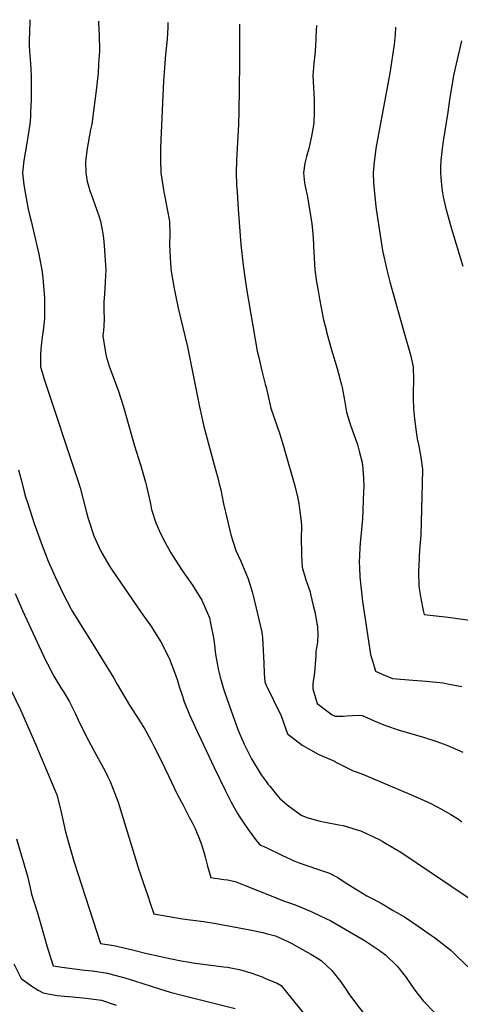
# Model space of a CAD drawing. Units: inches. Extents: x 2508850 to 2514235, y 1541997 to 1547375.
# Drawn here: x 2509746 to 2510200, y 1546344 to 1547358 of the extents above; entities that cross this region are included whole.
import ezdxf

# ---------------------------------------------------------------- set-up
doc = ezdxf.new("R2010")
doc.units = ezdxf.units.IN
doc.header["$MEASUREMENT"] = 0
doc.layers.add('tile_2463_33_contour_10ft', color=66, linetype='Continuous')

msp = doc.modelspace()

# ---------------------------------------------------------------- linework, layer by layer
at = {"layer": 'tile_2463_33_contour_10ft'}
for points, elevation in [([(2509756.9, 1547357.6), (2509756.8, 1547356.9), (2509756.3, 1547343.7), (2509756.1, 1547337.5), (2509756, 1547331), (2509756.4, 1547325), (2509757.6, 1547312.5), (2509758.2, 1547300), (2509758.1, 1547283.2), (2509758.1, 1547275), (2509757.6, 1547262.5), (2509757.4, 1547257.4), (2509756.6, 1547250), (2509753.5, 1547228.5), (2509750.6, 1547212.5), (2509749.3, 1547200), (2509750.7, 1547187.5), (2509752.4, 1547177.5), (2509755.2, 1547162.5), (2509756.4, 1547156.5), (2509758.2, 1547150), (2509766, 1547116), (2509766.8, 1547112.5), (2509769.1, 1547100), (2509769.7, 1547094.8), (2509770.4, 1547087.5), (2509771.5, 1547075), (2509771.7, 1547071.8), (2509771.8, 1547053.2), (2509771.8, 1547050), (2509771.5, 1547046.6), (2509770.5, 1547037.5), (2509769.4, 1547030.6), (2509768.8, 1547025), (2509768.2, 1547018.2), (2509767.7, 1547012.5), (2509767.9, 1547000), (2509769.5, 1546994.6), (2509771.6, 1546987.5), (2509805.9, 1546884.1), (2509808.6, 1546875.4), (2509814.9, 1546851.6), (2509816.6, 1546844.9), (2509822.6, 1546825.9), (2509829.6, 1546810.9), (2509831.1, 1546807.9), (2509838.8, 1546794.8), (2509840.8, 1546791.6), (2509871.5, 1546747), (2509881.9, 1546732.3), (2509885.3, 1546727.2), (2509891.7, 1546716.9), (2509899.9, 1546700.6), (2509900.1, 1546700.2), (2509905.6, 1546685.7), (2509908.4, 1546678), (2509910.6, 1546671), (2509914, 1546660.8), (2509915.5, 1546656.2), (2509921.1, 1546641.8), (2509927.2, 1546628.3), (2509946.5, 1546587.3), (2509957.9, 1546564), (2509964.1, 1546551.9), (2509970.7, 1546540), (2509972.3, 1546537.3), (2509976.3, 1546531.1), (2509981.6, 1546523.7), (2509989.2, 1546513.3), (2509993.7, 1546507.9), (2510000, 1546504.9)], 7070), ([(2509827.3, 1547356.1), (2509827.6, 1547352.7), (2509827.7, 1547350), (2509828.5, 1547328.6), (2509828.4, 1547325), (2509827.6, 1547312.5), (2509827, 1547302), (2509826.8, 1547300), (2509825.5, 1547287.5), (2509820.5, 1547250), (2509819.3, 1547244.4), (2509815.8, 1547225), (2509814.3, 1547214.3), (2509814.1, 1547210.9), (2509814.4, 1547200), (2509815.9, 1547190.9), (2509816.7, 1547187.5), (2509818.7, 1547181.3), (2509820.8, 1547175), (2509822, 1547172), (2509825.5, 1547162.5), (2509828.5, 1547153.5), (2509829.4, 1547150), (2509831.8, 1547137.5), (2509832.6, 1547132.7), (2509833.4, 1547125), (2509834.4, 1547109.5), (2509834.9, 1547100), (2509834.5, 1547087.5), (2509833.5, 1547075), (2509833, 1547067), (2509832.9, 1547062.5), (2509832.8, 1547057.9), (2509833.3, 1547050), (2509833, 1547042.1), (2509832.7, 1547037.5), (2509832, 1547032), (2509833.7, 1547021.1), (2509835.4, 1547011.1), (2509838.4, 1547000.9), (2509841.4, 1546992.7), (2509846.2, 1546979.4), (2509848, 1546974.9), (2509852.6, 1546960.8), (2509853.8, 1546956.6), (2509864.1, 1546919.6), (2509870.9, 1546898.1), (2509875.9, 1546881.3), (2509876.6, 1546878.4), (2509880.6, 1546860.8), (2509882.2, 1546853.2), (2509886.4, 1546839.3), (2509890.4, 1546830.8), (2509894.2, 1546822.9), (2509902, 1546808.4), (2509903.5, 1546805.9), (2509913.6, 1546790.4), (2509917.8, 1546784.6), (2509924.2, 1546775.4), (2509933.8, 1546759.8), (2509941.6, 1546741.7), (2509942.9, 1546736.2), (2509946, 1546721.1), (2509946.6, 1546716.5), (2509948, 1546703.8), (2509951, 1546687.5), (2509952.7, 1546680.5), (2509953.7, 1546677.1), (2509955.9, 1546669.6), (2509957.1, 1546665.4), (2509964, 1546645.7), (2509970.6, 1546627.5), (2509972.7, 1546622.6), (2509977.6, 1546611.5), (2509985.1, 1546596.5), (2509995.1, 1546580), (2510000, 1546573.1)], 7060), ([(2509898.9, 1547354.7), (2509898.9, 1547350), (2509898.2, 1547337.5), (2509896.9, 1547325), (2509896.6, 1547321.6), (2509894.4, 1547294.5), (2509891.5, 1547233.5), (2509891.3, 1547225), (2509891.4, 1547212.5), (2509891.8, 1547200), (2509894.8, 1547180.2), (2509895.7, 1547175), (2509898.2, 1547162.5), (2509900.6, 1547150), (2509901, 1547137.5), (2509900.7, 1547125.8), (2509901.3, 1547112.5), (2509901.9, 1547102), (2509902.4, 1547098.1), (2509905.3, 1547080.7), (2509906.3, 1547075.7), (2509909.6, 1547060.4), (2509919, 1547020.6), (2509931.4, 1546958.9), (2509936, 1546938.8), (2509947.5, 1546895.4), (2509950.2, 1546885.6), (2509951.7, 1546879.7), (2509953.3, 1546873.3), (2509956.1, 1546858.9), (2509959.8, 1546843.2), (2509963.9, 1546827.2), (2509968.9, 1546810.8), (2509974.1, 1546800), (2509981.7, 1546781.8), (2509986.1, 1546767.2), (2509991.7, 1546744.2), (2509992.7, 1546739.8), (2509995.5, 1546726.7), (2509996.5, 1546720.9), (2509997.6, 1546694.8), (2509998.1, 1546684.1), (2509998.8, 1546675.7), (2510000, 1546672.1)], 7050), ([(2509972.5, 1547353.1), (2509972.8, 1547312.5), (2509972.1, 1547262.5), (2509971.7, 1547250), (2509969.4, 1547212.5), (2509969.1, 1547200), (2509969.6, 1547187.5), (2509970.1, 1547179.9), (2509971.3, 1547162.5), (2509974.1, 1547125.9), (2509976, 1547108), (2509976.7, 1547102), (2509979.9, 1547080.4), (2509991, 1547016.3), (2509992.4, 1547009.8), (2509995.5, 1546995.8), (2509999.2, 1546982.1), (2510000, 1546979.3)], 7040), ([(2510051.8, 1547351.5), (2510051.8, 1547350), (2510051.7, 1547348.3), (2510051.3, 1547337.5), (2510050.4, 1547324.7), (2510049.3, 1547312.5), (2510048.3, 1547300), (2510048.9, 1547287.5), (2510049.7, 1547275.3), (2510049.7, 1547262.5), (2510049.1, 1547250.9), (2510048.9, 1547249), (2510046.8, 1547237.5), (2510045.2, 1547229.8), (2510044.1, 1547225), (2510041.8, 1547216.8), (2510040.5, 1547212.5), (2510040, 1547210), (2510038.5, 1547200), (2510039.7, 1547189.7), (2510040, 1547187.5), (2510040.6, 1547184.4), (2510042.6, 1547175), (2510043.7, 1547168.8), (2510046.2, 1547153.8), (2510047.1, 1547147.2), (2510048.1, 1547137.5), (2510048.8, 1547126.2), (2510048.9, 1547124), (2510049.5, 1547112.5), (2510050.2, 1547100), (2510052.1, 1547087.5), (2510053.5, 1547078.5), (2510054.9, 1547070.1), (2510057.3, 1547057.4), (2510058.9, 1547050), (2510061.8, 1547038.3), (2510062.6, 1547034.9), (2510067.5, 1547017.7), (2510073.2, 1546998.5), (2510077.7, 1546981.4), (2510078.4, 1546978.8), (2510080.6, 1546965.8), (2510082.8, 1546953.4), (2510087.1, 1546940.1), (2510091.9, 1546926.7), (2510094.1, 1546920.1), (2510096, 1546913.3), (2510098.8, 1546901.5), (2510099.1, 1546900.2), (2510099.3, 1546899.3), (2510100.3, 1546885.9), (2510100.6, 1546876.6), (2510100.4, 1546871.7), (2510099.2, 1546843.6), (2510098.1, 1546828.8), (2510097.4, 1546822.5), (2510096.6, 1546814), (2510096.2, 1546805.9), (2510095.9, 1546799.2), (2510096.1, 1546793.1), (2510096.5, 1546783.9), (2510099.2, 1546758.4), (2510101.6, 1546742.5), (2510107.4, 1546703.9), (2510110.5, 1546693.9), (2510112.8, 1546686.8), (2510120.1, 1546683.4), (2510130.3, 1546679), (2510151.1, 1546677.3), (2510164.9, 1546676.5), (2510182.4, 1546674.5), (2510188.7, 1546673.3), (2510201.5, 1546670.8)], 7030), ([(2510133.3, 1547349.8), (2510132.8, 1547342.2), (2510132, 1547332.1), (2510127.5, 1547302.6), (2510113.1, 1547225), (2510111.5, 1547213.6), (2510111.2, 1547211.3), (2510110.4, 1547200), (2510110.7, 1547189.3), (2510110.9, 1547186), (2510111.9, 1547175), (2510113.5, 1547162.5), (2510119.9, 1547119.9), (2510124.3, 1547100), (2510127.5, 1547087.5), (2510141.6, 1547037.5), (2510148.6, 1547012.5), (2510151.5, 1547000), (2510151.9, 1546986.6), (2510151.6, 1546973.2), (2510151.5, 1546964.7), (2510151.7, 1546959.8), (2510151.9, 1546956.9), (2510153, 1546946.4), (2510154.6, 1546933), (2510155.5, 1546926.1), (2510156.9, 1546920), (2510157.7, 1546916.6), (2510159.5, 1546907.2), (2510161.2, 1546894.6), (2510160.9, 1546880.1), (2510159.2, 1546826.6), (2510158.5, 1546815.3), (2510157.8, 1546805.6), (2510157.6, 1546803.1), (2510157.1, 1546789.1), (2510157.3, 1546773.7), (2510159.4, 1546761.5), (2510161.8, 1546749.3), (2510162.7, 1546744.9), (2510187.4, 1546742.2), (2510231.6, 1546736)], 7020), ([(2510201.1, 1547335.9), (2510195.6, 1547312.2), (2510193.1, 1547300), (2510188.9, 1547275), (2510187, 1547262.5), (2510182.5, 1547232.6), (2510181.5, 1547225), (2510180.1, 1547212.5), (2510179.6, 1547204.7), (2510179.5, 1547200), (2510179.9, 1547195.1), (2510180.6, 1547187.5), (2510181.4, 1547181.4), (2510182.5, 1547175.3), (2510184.9, 1547164.4), (2510189.5, 1547147), (2510191.9, 1547138.6), (2510195.8, 1547126.3), (2510202.5, 1547103.9)], 7010), ([(2510000, 1546979.3), (2510004.9, 1546957.6), (2510014.1, 1546930.8), (2510017.7, 1546919.3), (2510019.8, 1546912.1), (2510029, 1546879.9), (2510031.9, 1546867.9), (2510033.8, 1546859.4), (2510034.6, 1546853.7), (2510036, 1546840.8), (2510036.4, 1546836.5), (2510036.3, 1546823.1), (2510036.5, 1546808.5), (2510036.6, 1546805.8), (2510037.3, 1546793.8), (2510041, 1546780.7), (2510045.3, 1546768.2), (2510045.8, 1546766), (2510048.6, 1546754.4), (2510050.1, 1546747.8), (2510053, 1546732.4), (2510053.2, 1546724.1), (2510053.1, 1546716.5), (2510051.4, 1546706.8), (2510051.2, 1546702.4), (2510049.9, 1546685.3), (2510048.2, 1546673.5), (2510048, 1546668.6), (2510052.7, 1546653.2), (2510065.3, 1546643.7), (2510068.1, 1546641.8), (2510071.3, 1546640.4), (2510079.4, 1546640.4), (2510083.2, 1546640.6), (2510089.1, 1546641.1), (2510094.9, 1546641.2), (2510098.8, 1546641), (2510103.8, 1546638.9), (2510111.4, 1546635.6), (2510119.7, 1546632.2), (2510124.1, 1546630.5), (2510136.2, 1546626.2), (2510163, 1546618.3), (2510174.7, 1546614.6), (2510186.2, 1546610.5), (2510202.6, 1546603.2)], 7040), ([(2509745, 1546893.9), (2509748.1, 1546882.7), (2509751, 1546871.5), (2509752.4, 1546866.3), (2509754.3, 1546860.3), (2509761.2, 1546838.8), (2509768.6, 1546818.7), (2509775.7, 1546800), (2509783.1, 1546783.2), (2509791.2, 1546766.3), (2509799, 1546751.1), (2509800, 1546749.1), (2509812.5, 1546729.1), (2509819, 1546719), (2509843.2, 1546679.5), (2509847.2, 1546672.5), (2509859.4, 1546651.8), (2509870, 1546635.3), (2509875.3, 1546626.8), (2509881.3, 1546615.7), (2509884.6, 1546609.4), (2509891.4, 1546596), (2509899.9, 1546578.3), (2509907.3, 1546562), (2509912.8, 1546551.6), (2509914.2, 1546549.2), (2509921.3, 1546535.7), (2509923.8, 1546530.8), (2509927.3, 1546523.9), (2509928.8, 1546520.2), (2509930, 1546517.2), (2509933.1, 1546509.1), (2509936.2, 1546499.4), (2509937.2, 1546495.5), (2509939.7, 1546485.7), (2509943.2, 1546474.1), (2509956.4, 1546472.2), (2509960.3, 1546471.6), (2509968.3, 1546470.2), (2509978.4, 1546466.1), (2510000, 1546457.3)], 7080), ([(2509741.7, 1546766.7), (2509749.2, 1546749.3), (2509773, 1546698.1), (2509775, 1546694.1), (2509781.4, 1546681.5), (2509789.5, 1546668.3), (2509791, 1546666.1), (2509797.1, 1546655.9), (2509803.7, 1546642.6), (2509806.1, 1546637.2), (2509814.8, 1546619.6), (2509822.5, 1546605.1), (2509834.6, 1546582.9), (2509837.2, 1546577.8), (2509839.6, 1546572.9), (2509844.2, 1546560.8), (2509847.6, 1546551.7), (2509869.4, 1546481.2), (2509869.7, 1546480.2), (2509873.1, 1546470), (2509878.1, 1546455.4), (2509880.7, 1546447.8), (2509884.6, 1546436.8), (2509914, 1546431.5), (2509921.7, 1546430.5), (2509924.8, 1546430.1), (2509935.7, 1546428.7), (2509946.5, 1546427), (2509983.3, 1546420.3), (2509996.8, 1546417.6), (2510000, 1546416.6)], 7090), ([(2510000, 1546672.1), (2510015.5, 1546640.7), (2510022, 1546622.2), (2510037.2, 1546610.5), (2510042.8, 1546607.3), (2510054.4, 1546600.9), (2510070.4, 1546593.9), (2510072.6, 1546592.5), (2510089.7, 1546583.9), (2510098.5, 1546581), (2510148.1, 1546559.9), (2510165.1, 1546552.3), (2510170.3, 1546549.9), (2510180.8, 1546544.5), (2510190.3, 1546539), (2510198, 1546534.1), (2510201.6, 1546531.5)], 7050), ([(2509737.5, 1546666.8), (2509747, 1546647), (2509763.1, 1546610.7), (2509781.1, 1546567.6), (2509784.5, 1546559.2), (2509788.5, 1546544.7), (2509791.3, 1546530.6), (2509793.3, 1546522.5), (2509796.6, 1546510.1), (2509802.2, 1546490.9), (2509829.7, 1546406.1), (2509843.2, 1546404), (2509856.5, 1546401.1), (2509863.9, 1546399.3), (2509877.4, 1546395.9), (2509902.8, 1546390.5), (2509912.5, 1546388.4), (2509921, 1546386.9), (2509924.5, 1546386.2), (2509940.5, 1546384.2), (2509956.5, 1546382.2), (2509960.2, 1546381.7), (2509972.4, 1546379.4), (2509972.8, 1546379.3), (2509984.2, 1546376), (2509996, 1546371.7), (2510000, 1546369.9)], 7100), ([(2510000, 1546573.1), (2510002.2, 1546570.1), (2510003.8, 1546568.1), (2510010.6, 1546559.6), (2510014.1, 1546555.6), (2510021.7, 1546549.1), (2510036.1, 1546538.3), (2510041.9, 1546536), (2510054.3, 1546532.5), (2510060.7, 1546531.1), (2510074.8, 1546528.5), (2510079.5, 1546527.6), (2510093.7, 1546523.4), (2510098.3, 1546521.8), (2510117.3, 1546512.8), (2510119.6, 1546511.7), (2510132.2, 1546504.2), (2510138.7, 1546500.1), (2510239.8, 1546432.2)], 7060), ([(2509742.9, 1546513.9), (2509754.3, 1546475.4), (2509757.1, 1546463.4), (2509758.4, 1546456.9), (2509764.2, 1546438.7), (2509769.5, 1546421.1), (2509774.1, 1546403.8), (2509780.7, 1546383.2), (2509789.8, 1546381.8), (2509813.1, 1546378.8), (2509821.2, 1546378), (2509836.8, 1546375.7), (2509842.9, 1546374), (2509854.5, 1546370.8), (2509864.5, 1546367.8), (2509890.4, 1546359.4), (2509901.1, 1546356.2), (2509911.8, 1546353.2), (2509968.2, 1546339.3)], 7110), ([(2510000, 1546504.9), (2510016.9, 1546496.9), (2510029.5, 1546491.1), (2510033, 1546489.5), (2510052.1, 1546483), (2510065.4, 1546478.7), (2510074, 1546474), (2510081.4, 1546469.1), (2510103.8, 1546455.3), (2510110.5, 1546451.7), (2510119.6, 1546446.9), (2510131, 1546440.2), (2510142.5, 1546433.5), (2510156.5, 1546424), (2510170.5, 1546414.5), (2510173.6, 1546412.3), (2510184.2, 1546404.2), (2510190.4, 1546399.4), (2510195.9, 1546393.9), (2510228.1, 1546363)], 7070), ([(2510000, 1546457.3), (2510017.9, 1546450), (2510025.2, 1546447.6), (2510031.8, 1546445.4), (2510046.3, 1546439), (2510055.8, 1546434.8), (2510061.4, 1546432.1), (2510066.8, 1546429.4), (2510077.4, 1546423.4), (2510102, 1546408.9), (2510115.4, 1546400.1), (2510123.1, 1546394.6), (2510135.1, 1546382.9), (2510136.8, 1546380.9), (2510144.3, 1546371.1), (2510145.6, 1546369.1), (2510152.5, 1546359.2), (2510154.2, 1546356.8), (2510161.7, 1546347.3), (2510163.4, 1546345.5), (2510172.9, 1546335.7), (2510182.6, 1546326.4), (2510207.8, 1546303)], 7080), ([(2510000, 1546416.6), (2510009.8, 1546414), (2510022.4, 1546408.4), (2510026.6, 1546406.1), (2510034.4, 1546401.9), (2510046.1, 1546395.1), (2510052.8, 1546391.1), (2510056.8, 1546388.6), (2510067.8, 1546378.4), (2510077, 1546366.7), (2510082.7, 1546358.2), (2510085.4, 1546354.2), (2510094, 1546342.5), (2510098.3, 1546337.2), (2510121.7, 1546308.4), (2510131, 1546297.2), (2510173, 1546246.9), (2510177.4, 1546242.1), (2510184.5, 1546234.9), (2510187.3, 1546232), (2510197.1, 1546221.7), (2510205.6, 1546209.4)], 7090), ([(2509740.3, 1546385.1), (2509747.8, 1546370.1), (2509758.7, 1546362.3), (2509765.2, 1546358.3), (2509770.4, 1546355.3), (2509784.7, 1546352.6), (2509796.6, 1546351.7), (2509800.8, 1546351.4), (2509814.9, 1546350), (2509830.5, 1546347.8), (2509845.6, 1546342.8)], 7120), ([(2510000, 1546369.9), (2510011.3, 1546365.5), (2510015.5, 1546363.1), (2510025.3, 1546351)], 7100), ([(2510025.3, 1546351), (2510056.7, 1546312.2), (2510068.2, 1546297.7), (2510077.1, 1546285.8), (2510084, 1546275.2), (2510090.6, 1546264.2), (2510097.5, 1546253.5), (2510105.6, 1546241.9), (2510108.5, 1546237.5)], 7100)]:
    msp.add_lwpolyline(points, dxfattribs=dict(at, elevation=elevation))

doc.saveas('drawing.dxf')
